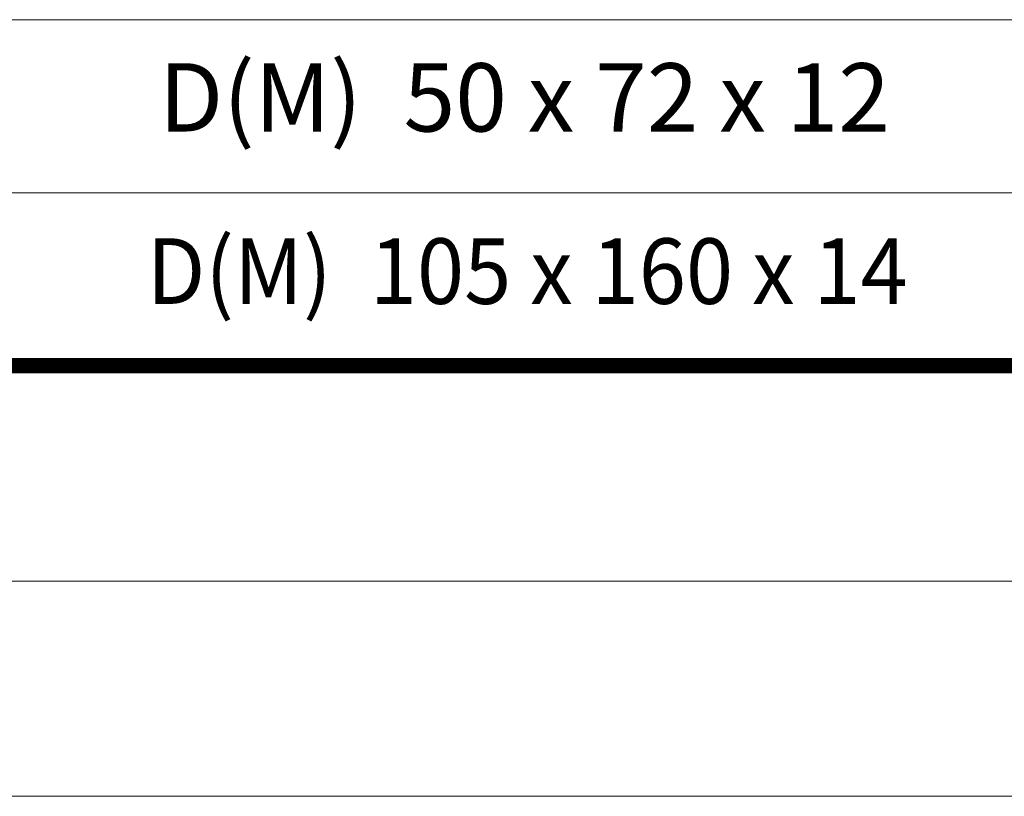
# Model space of a CAD drawing. Units: millimetres. Extents: x 2658 to 5203, y 14 to 3775.
# Drawn here: x 3120 to 3579, y 515 to 876 of the extents above; entities that cross this region are included whole.
import ezdxf
from ezdxf.enums import TextEntityAlignment as Align

# ---------------------------------------------------------------- set-up
doc = ezdxf.new("R2010")
doc.units = ezdxf.units.MM
doc.header["$LTSCALE"] = 80
doc.layers.get('0').update_dxf_attribs({"linetype": 'CONTINUOUS', "lineweight": 30})
doc.layers.add('D', color=7, linetype='CONTINUOUS', lineweight=9)
doc.styles.add('A25', font='romans', dxfattribs={"height": 2.5, "bigfont": 'whgtxt'})
doc.styles.add('A3', font='romans', dxfattribs={"height": 3, "bigfont": 'whgtxt'})
doc.styles.add('HY견고딕', font='txt')
doc.styles.add('ROMANS', font='romans.shx', dxfattribs={"width": 0.7, "height": 3.5, "bigfont": 'whgtxt.shx'})

# ---------------------------------------------------------------- blocks, each defined once
blk = doc.blocks.new('HYOSUNG_TITLE_A4')
at = {"color": 3}
for p, q in [((-170.253, 45.144), (-85, 44.998)), ((-170, 45), (-85, 45)), ((-170, 38), (-85, 38)), ((-170, 31), (-85, 31))]:
    blk.add_line(p, q, dxfattribs=at)
at = {"color": 3, "const_width": 0.5}
blk.add_lwpolyline([(-170.25, 45), (0, 45)], dxfattribs=at)
for tag, height, style, width, p in [('GEN-TITLE-DES1{20}', 3.4, 'HY견고딕', 0.9, (-40.122, 40.232)), ('GEN-TITLE-DES2{24.5}', 2.5, 'ROMANS', 0.8, (-40.246, 36.368)), ('GEN-TITLE-NR{12.3}', 4, 'HY견고딕', 0.9, (-52.352, 27.935)), ('GEN-TITLE-DAT{7.1}', 2, 'ROMANS', 0.7, (-7.814, 21.466)), ('GEN-TITLE-REV{22.6}', 3, 'ROMANS', 0.7, (-4.61, 15.46))]:
    blk.add_attdef(tag, text='', height=height, dxfattribs=dict(style=style, width=width)).set_placement(p, align=Align.CENTER)
at = {"style": 'ROMANS', "width": 0.7}
for tag, height, p in [('GEN-TITLE-CTRN{2.5}', 2, (-167.5, 41.5)), ('GEN-TITLE-POSI{22.6}', 2, (-8.078, 32.461)), ('GEN-TITLE-APPM{2.5}', 2, (-167.5, 27.5)), ('GEN-TITLE-FSCM{20.7}', 1.8, (-12.776, 11.147))]:
    blk.add_attdef(tag, text='', height=height, dxfattribs=at).set_placement(p, align=Align.MIDDLE_CENTER)
for tag, height, p in [('GEN-TITLE-PLOT{5}', 1.8, (-160, 41.5)), ('GEN-TITLE-CHKM{2.5}', 2, (-167.5, 34.5)), ('GEN-TITLE-ISSD{5}', 1.8, (-160, 34.5)), ('GEN-TITLE-ITEM{12.7}', 3.5, (-120, 4.097)), ('GEN-TITLE-REF{12.7}', 3.5, (-39.421, 4.1)), ('GEN-TITLE-GRADE{22.6}', 3, (-4.664, 4.087))]:
    blk.add_attdef(tag, text='', height=height, dxfattribs=at).set_placement(p, align=Align.MIDDLE)
for tag, p in [('GEN-TITLE-MAT2{35}', (-153.172, 41.5)), ('GEN-TITLE-MAT1{35}', (-153.172, 34.5)), ('GEN-TITLE-DACT{35}', (-153.172, 27.5))]:
    blk.add_attdef(tag, text='', height=2, dxfattribs=at).set_placement(p, align=Align.MIDDLE_LEFT)
at = {"style": 'ROMANS'}
blk.add_attdef('GEN-TITLE-SCA{12.7}', text='', height=2, dxfattribs=at).set_placement((-7.661, 26.683), align=Align.CENTER)

msp = doc.modelspace()

# ---------------------------------------------------------------- linework, layer by layer
at = {"layer": 'D'}
for p, q in [((2709.684, 875.6611), (5145.9118, 875.6611)), ((2709.684, 795.1805), (5145.9118, 795.1805)), ((2709.684, 714.7), (5145.9118, 714.7))]:
    msp.add_line(p, q, dxfattribs=at)

# ---------------------------------------------------------------- block references
at = {"layer": 'D', "lineweight": 0, "xscale": 14.3, "yscale": 14.3, "zscale": 14.3}
msp.add_blockref('HYOSUNG_TITLE_A4', (5145.9118, 71.2), dxfattribs=at)

# ---------------------------------------------------------------- texts
at = {"layer": 'D', "style": 'A25'}
msp.add_text('D(M)  50 x 72 x 12', height=31.768647, dxfattribs=at).set_placement((3355.3178, 835.4208), align=Align.MIDDLE)
at = {"layer": 'D', "style": 'A3', "width": 0.95}
msp.add_text('D(M)  105 x 160 x 14', height=30.497901, dxfattribs=at).set_placement((3356.6095, 754.7858), align=Align.MIDDLE)

doc.saveas('drawing.dxf')
